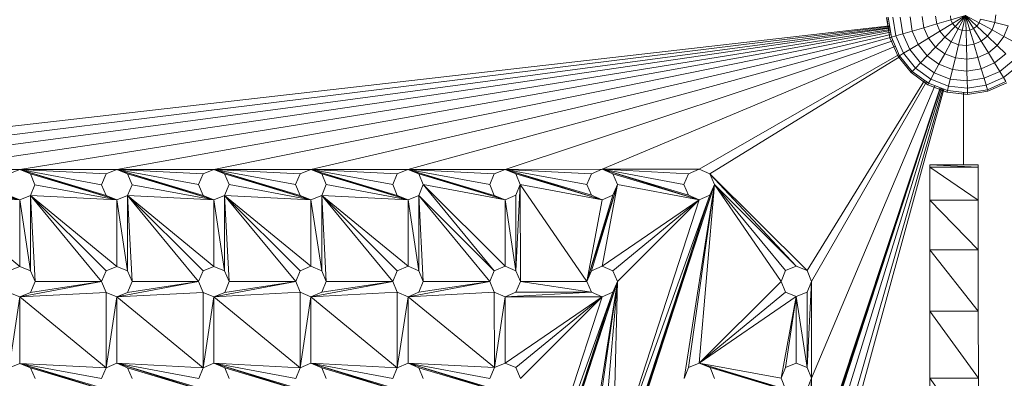
# Model space of a CAD drawing. Units: inches. Extents: x 9 to 24088, y 8 to 17035.
# Drawn here: x 6098 to 6655, y 11278 to 11481 of the extents above; entities that cross this region are included whole.
import ezdxf

# ---------------------------------------------------------------- set-up
doc = ezdxf.new("R2010")
doc.units = ezdxf.units.IN
doc.header["$MEASUREMENT"] = 0
doc.layers.add('平台柱子', color=7, linetype='Continuous', lineweight=9)

# ---------------------------------------------------------------- blocks, each defined once
blk = doc.blocks.new('9064_DWG-661790-Level 1')
at = {"lineweight": 9}
for p, q in [((956.55, 2019.92), (244.37, 1938.49)), ((956.61, 2019.55), (299.31, 1938.51)), ((956.67, 2019.13), (354.26, 1938.53)), ((956.75, 2018.62), (409.2, 1938.54)), ((956.85, 2018.01), (464.14, 1938.56)), ((956.96, 2017.26), (519.09, 1938.58)), ((957.11, 2016.33), (574.03, 1938.6)), ((957.29, 2015.13), (628.98, 1938.62)), ((957.54, 2013.53), (683.92, 1938.63)), ((958.45, 2011.47), (738.86, 1938.65)), ((959.78, 2008.48), (793.81, 1938.67)), ((962.02, 2003.82), (848.75, 1938.69)), ((962.54, 2002.61), (854.86, 1936.16)), ((985.15, 1984.86), (730.47, 1215.75)), ((985.17, 1984.86), (785.36, 1380.6)), ((985.2, 1984.84), (840.25, 1545.45)), ((985.25, 1984.82), (895.14, 1710.3)), ((985.31, 1984.8), (897.66, 1716.4)), ((985.93, 1984.56), (903.77, 1718.93)), ((976.34, 1989.04), (909.82, 1881.23)), ((986.73, 1984.25), (909.87, 1716.4)), ((977.57, 1988.57), (912.35, 1875.13)), ((982.09, 1986.05), (912.37, 1820.19)), ((985.15, 1984.86), (912.39, 1765.24)), ((987.23, 1984.06), (912.4, 1710.3)), ((998.36, 1982.3), (998.37, 1941.12)), ((1006.72, 1941.12), (979.25, 1941.11)), ((979.25, 1939.88), (979.25, 1941.11)), ((1006.72, 1939.89), (979.25, 1941.11)), ((1006.72, 1939.89), (979.25, 1939.88)), ((979.25, 1921.2), (979.25, 1939.88)), ((1006.73, 1921.21), (979.25, 1939.88)), ((1006.72, 1939.89), (1006.72, 1941.12)), ((1006.73, 1921.21), (1006.72, 1939.89)), ((409.2, 1938.54), (464.14, 1938.56)), ((409.2, 1938.54), (464.15, 1921.29)), ((415.3, 1936.02), (464.15, 1921.29)), ((458.04, 1936.03), (464.14, 1938.56)), ((464.14, 1938.56), (519.09, 1938.58)), ((464.14, 1938.56), (470.25, 1936.03)), ((464.14, 1938.56), (519.09, 1921.31)), ((464.14, 1938.56), (512.99, 1923.84)), ((464.14, 1938.56), (510.46, 1929.94)), ((464.14, 1938.56), (512.99, 1936.05)), ((470.25, 1936.03), (472.78, 1929.93)), ((470.25, 1936.03), (519.09, 1921.31)), ((510.46, 1929.94), (512.99, 1936.05)), ((512.99, 1936.05), (519.09, 1938.58)), ((519.09, 1938.58), (574.03, 1938.6)), ((519.09, 1938.58), (525.19, 1936.05)), ((519.09, 1938.58), (574.04, 1921.33)), ((519.09, 1938.58), (567.93, 1923.86)), ((519.09, 1938.58), (565.4, 1929.96)), ((519.09, 1938.58), (567.93, 1936.07)), ((525.19, 1936.05), (527.72, 1929.95)), ((525.19, 1936.05), (574.04, 1921.33)), ((565.4, 1929.96), (567.93, 1936.07)), ((567.93, 1936.07), (574.03, 1938.6)), ((574.03, 1938.6), (628.98, 1938.62)), ((574.03, 1938.6), (580.14, 1936.07)), ((574.03, 1938.6), (628.98, 1921.35)), ((574.03, 1938.6), (622.88, 1923.88)), ((574.03, 1938.6), (620.34, 1929.98)), ((574.03, 1938.6), (622.87, 1936.08)), ((580.14, 1936.07), (582.67, 1929.97)), ((580.14, 1936.07), (628.98, 1921.35)), ((620.34, 1929.98), (622.87, 1936.08)), ((622.87, 1936.08), (628.98, 1938.62)), ((628.98, 1938.62), (683.92, 1938.63)), ((628.98, 1938.62), (635.08, 1936.09)), ((628.98, 1938.62), (683.93, 1921.37)), ((628.98, 1938.62), (677.82, 1923.9)), ((628.98, 1938.62), (675.29, 1930)), ((628.98, 1938.62), (677.82, 1936.1)), ((635.08, 1936.09), (637.61, 1929.99)), ((635.08, 1936.09), (683.93, 1921.37)), ((675.29, 1930), (677.82, 1936.1)), ((677.82, 1936.1), (683.92, 1938.63)), ((683.92, 1938.63), (738.86, 1938.65)), ((683.92, 1938.63), (690.02, 1936.11)), ((683.92, 1938.63), (738.87, 1921.38)), ((683.92, 1938.63), (732.76, 1923.91)), ((683.92, 1938.63), (730.23, 1930.02)), ((683.92, 1938.63), (732.76, 1936.12)), ((690.02, 1936.11), (692.56, 1930)), ((690.02, 1936.11), (738.87, 1921.38)), ((730.23, 1930.02), (732.76, 1936.12)), ((732.76, 1936.12), (738.86, 1938.65)), ((738.86, 1938.65), (793.81, 1938.67)), ((738.86, 1938.65), (744.97, 1936.12)), ((738.86, 1938.65), (793.81, 1921.4)), ((738.86, 1938.65), (787.71, 1923.93)), ((738.86, 1938.65), (785.18, 1930.03)), ((738.86, 1938.65), (787.7, 1936.14)), ((744.97, 1936.12), (747.5, 1930.02)), ((744.97, 1936.12), (793.81, 1921.4)), ((785.18, 1930.03), (787.7, 1936.14)), ((787.7, 1936.14), (793.81, 1938.67)), ((793.81, 1938.67), (848.75, 1938.69)), ((793.81, 1938.67), (799.91, 1936.14)), ((793.81, 1938.67), (848.76, 1921.42)), ((793.81, 1938.67), (842.65, 1923.95)), ((793.81, 1938.67), (840.12, 1930.05)), ((793.81, 1938.67), (842.65, 1936.16)), ((799.91, 1936.14), (802.44, 1930.04)), ((799.91, 1936.14), (848.76, 1921.42)), ((840.12, 1930.05), (842.65, 1936.16)), ((842.65, 1936.16), (848.75, 1938.69)), ((848.75, 1938.69), (854.86, 1936.16)), ((854.86, 1936.16), (857.39, 1930.06)), ((854.86, 1936.16), (903.71, 1883.76)), ((854.86, 1936.16), (909.82, 1881.23)), ((417.84, 1929.91), (464.15, 1921.29)), ((472.78, 1929.93), (470.25, 1923.83)), ((472.78, 1929.93), (519.09, 1921.31)), ((512.99, 1923.84), (510.46, 1929.94)), ((527.72, 1929.95), (525.2, 1923.84)), ((527.72, 1929.95), (574.04, 1921.33)), ((567.93, 1923.86), (565.4, 1929.96)), ((582.67, 1929.97), (580.14, 1923.86)), ((582.67, 1929.97), (628.98, 1921.35)), ((622.88, 1923.88), (620.34, 1929.98)), ((637.61, 1929.99), (635.08, 1923.88)), ((637.61, 1929.99), (683.93, 1921.37)), ((677.82, 1923.9), (675.29, 1930)), ((692.56, 1930), (690.03, 1923.9)), ((692.56, 1930), (738.87, 1921.38)), ((692.56, 1930), (732.78, 1881.18)), ((692.56, 1930), (738.88, 1883.71)), ((732.76, 1923.91), (730.23, 1930.02)), ((857.39, 1930.06), (730.36, 1545.41)), ((857.39, 1930.06), (732.89, 1551.51)), ((747.5, 1930.02), (744.97, 1923.92)), ((747.5, 1930.02), (744.99, 1881.18)), ((747.5, 1930.02), (793.81, 1921.4)), ((747.5, 1930.02), (785.19, 1875.09)), ((747.5, 1930.02), (747.52, 1875.08)), ((787.71, 1923.93), (785.18, 1930.03)), ((802.44, 1930.04), (785.19, 1875.09)), ((857.39, 1930.06), (785.25, 1710.26)), ((802.44, 1930.04), (787.72, 1881.19)), ((857.39, 1930.06), (787.78, 1716.36)), ((802.44, 1930.04), (793.83, 1883.73)), ((802.44, 1930.04), (799.92, 1923.94)), ((802.44, 1930.04), (848.76, 1921.42)), ((842.65, 1923.95), (840.12, 1930.05)), ((857.39, 1930.06), (840.16, 1820.16)), ((857.39, 1930.06), (842.68, 1826.27)), ((857.39, 1930.06), (848.79, 1828.8)), ((857.39, 1930.06), (854.86, 1923.95)), ((857.39, 1930.06), (895.08, 1875.13)), ((857.39, 1930.06), (897.61, 1881.23)), ((857.39, 1930.06), (903.71, 1883.76)), ((415.31, 1923.81), (464.15, 1921.29)), ((415.31, 1923.81), (464.16, 1883.62)), ((464.15, 1921.29), (458.05, 1923.82)), ((464.15, 1921.29), (470.25, 1923.83)), ((470.25, 1923.83), (519.09, 1921.31)), ((470.25, 1923.83), (510.47, 1875)), ((470.25, 1923.83), (513, 1881.1)), ((470.25, 1923.83), (519.11, 1883.64)), ((470.25, 1923.83), (470.27, 1881.09)), ((470.25, 1923.83), (472.8, 1874.99)), ((519.09, 1921.31), (512.99, 1923.84)), ((519.09, 1921.31), (525.2, 1923.84)), ((525.2, 1923.84), (574.04, 1921.33)), ((525.2, 1923.84), (565.42, 1875.02)), ((525.2, 1923.84), (567.95, 1881.12)), ((525.2, 1923.84), (574.05, 1883.65)), ((525.2, 1923.84), (525.21, 1881.11)), ((525.2, 1923.84), (527.74, 1875.01)), ((574.04, 1921.33), (567.93, 1923.86)), ((574.04, 1921.33), (580.14, 1923.86)), ((580.14, 1923.86), (628.98, 1921.35)), ((580.14, 1923.86), (620.36, 1875.04)), ((580.14, 1923.86), (622.89, 1881.14)), ((580.14, 1923.86), (628.99, 1883.67)), ((580.14, 1923.86), (580.15, 1881.13)), ((580.14, 1923.86), (582.69, 1875.02)), ((628.98, 1921.35), (622.88, 1923.88)), ((628.98, 1921.35), (635.08, 1923.88)), ((635.08, 1923.88), (683.93, 1921.37)), ((635.08, 1923.88), (675.31, 1875.05)), ((635.08, 1923.88), (677.83, 1881.16)), ((635.08, 1923.88), (683.94, 1883.69)), ((635.08, 1923.88), (635.1, 1881.14)), ((635.08, 1923.88), (637.63, 1875.04)), ((683.93, 1921.37), (677.82, 1923.9)), ((683.93, 1921.37), (690.03, 1923.9)), ((690.03, 1923.9), (730.25, 1875.07)), ((690.03, 1923.9), (732.78, 1881.18)), ((690.03, 1923.9), (690.04, 1881.16)), ((690.03, 1923.9), (692.57, 1875.06)), ((854.86, 1923.95), (730.36, 1545.41)), ((738.87, 1921.38), (732.76, 1923.91)), ((738.87, 1921.38), (744.97, 1923.92)), ((744.97, 1923.92), (744.99, 1881.18)), ((799.92, 1923.94), (785.19, 1875.09)), ((793.81, 1921.4), (787.71, 1923.93)), ((793.81, 1921.4), (799.92, 1923.94)), ((854.86, 1923.95), (799.97, 1771.31)), ((854.86, 1923.95), (802.5, 1765.21)), ((848.76, 1921.42), (842.65, 1923.95)), ((848.76, 1921.42), (854.86, 1923.95)), ((464.15, 1921.29), (464.16, 1883.62)), ((464.15, 1921.29), (470.27, 1881.09)), ((519.09, 1921.31), (519.11, 1883.64)), ((519.09, 1921.31), (525.21, 1881.11)), ((574.04, 1921.33), (574.05, 1883.65)), ((574.04, 1921.33), (580.15, 1881.13)), ((628.98, 1921.35), (628.99, 1883.67)), ((628.98, 1921.35), (635.1, 1881.14)), ((683.93, 1921.37), (683.94, 1883.69)), ((683.93, 1921.37), (690.04, 1881.16)), ((738.87, 1921.38), (738.88, 1883.71)), ((738.87, 1921.38), (744.99, 1881.18)), ((793.81, 1921.4), (785.19, 1875.09)), ((848.76, 1921.42), (793.83, 1883.73)), ((848.76, 1921.42), (799.93, 1881.2)), ((848.76, 1921.42), (799.97, 1771.31)), ((848.76, 1921.42), (802.46, 1875.1)), ((1006.73, 1921.21), (979.25, 1921.2)), ((979.26, 1892.97), (979.25, 1921.2)), ((1006.74, 1892.98), (979.25, 1921.2)), ((1006.74, 1892.98), (1006.73, 1921.21)), ((1006.74, 1892.98), (979.26, 1892.97)), ((979.28, 1858.27), (979.26, 1892.97)), ((1006.75, 1858.28), (979.26, 1892.97)), ((1006.75, 1858.28), (1006.74, 1892.98)), ((897.61, 1881.23), (903.71, 1883.76)), ((903.71, 1883.76), (909.82, 1881.23)), ((458.06, 1881.09), (464.16, 1883.62)), ((464.16, 1883.62), (470.27, 1881.09)), ((470.27, 1881.09), (472.8, 1874.99)), ((510.47, 1875), (513, 1881.1)), ((513, 1881.1), (519.11, 1883.64)), ((519.11, 1883.64), (525.21, 1881.11)), ((525.21, 1881.11), (527.74, 1875.01)), ((565.42, 1875.02), (567.95, 1881.12)), ((567.95, 1881.12), (574.05, 1883.65)), ((574.05, 1883.65), (580.15, 1881.13)), ((580.15, 1881.13), (582.69, 1875.02)), ((620.36, 1875.04), (622.89, 1881.14)), ((622.89, 1881.14), (628.99, 1883.67)), ((628.99, 1883.67), (635.1, 1881.14)), ((635.1, 1881.14), (637.63, 1875.04)), ((675.31, 1875.05), (677.83, 1881.16)), ((677.83, 1881.16), (683.94, 1883.69)), ((683.94, 1883.69), (690.04, 1881.16)), ((690.04, 1881.16), (692.57, 1875.06)), ((730.25, 1875.07), (732.78, 1881.18)), ((732.78, 1881.18), (738.88, 1883.71)), ((738.88, 1883.71), (744.99, 1881.18)), ((744.99, 1881.18), (747.52, 1875.08)), ((785.19, 1875.09), (787.72, 1881.19)), ((787.72, 1881.19), (793.83, 1883.73)), ((793.83, 1883.73), (799.93, 1881.2)), ((799.93, 1881.2), (802.46, 1875.1)), ((895.08, 1875.13), (897.61, 1881.23)), ((909.82, 1881.23), (912.35, 1875.13)), ((510.47, 1875), (464.17, 1866.35)), ((510.47, 1875), (470.27, 1868.88)), ((472.8, 1874.99), (470.27, 1868.88)), ((510.47, 1875), (472.8, 1874.99)), ((513.01, 1868.9), (510.47, 1875)), ((565.42, 1875.02), (519.11, 1866.37)), ((565.42, 1875.02), (525.21, 1868.9)), ((527.74, 1875.01), (525.21, 1868.9)), ((565.42, 1875.02), (527.74, 1875.01)), ((567.95, 1868.91), (565.42, 1875.02)), ((620.36, 1875.04), (574.06, 1866.39)), ((620.36, 1875.04), (580.16, 1868.92)), ((582.69, 1875.02), (580.16, 1868.92)), ((620.36, 1875.04), (582.69, 1875.02)), ((622.9, 1868.93), (620.36, 1875.04)), ((675.31, 1875.05), (629, 1866.4)), ((675.31, 1875.05), (635.1, 1868.94)), ((637.63, 1875.04), (635.1, 1868.94)), ((675.31, 1875.05), (637.63, 1875.04)), ((677.84, 1868.95), (675.31, 1875.05)), ((802.46, 1875.1), (675.43, 1490.45)), ((802.46, 1875.1), (677.96, 1496.55)), ((730.25, 1875.07), (683.94, 1866.42)), ((730.25, 1875.07), (690.05, 1868.96)), ((692.57, 1875.06), (690.05, 1868.96)), ((730.25, 1875.07), (692.57, 1875.06)), ((732.78, 1868.97), (730.25, 1875.07)), ((802.46, 1875.1), (730.32, 1655.3)), ((802.46, 1875.1), (732.85, 1661.4)), ((747.52, 1875.08), (744.99, 1868.97)), ((785.19, 1875.09), (747.52, 1875.08)), ((787.73, 1868.99), (747.52, 1875.08)), ((787.73, 1868.99), (785.19, 1875.09)), ((802.46, 1875.1), (785.23, 1765.2)), ((802.46, 1875.1), (787.76, 1771.31)), ((802.46, 1875.1), (793.86, 1773.84)), ((802.46, 1875.1), (799.93, 1868.99)), ((802.46, 1875.1), (799.97, 1771.31)), ((848.79, 1828.8), (895.08, 1875.13)), ((897.61, 1869.02), (895.08, 1875.13)), ((912.35, 1875.13), (909.82, 1869.03)), ((909.84, 1826.29), (912.35, 1875.13)), ((912.37, 1820.19), (912.35, 1875.13)), ((464.17, 1866.35), (458.06, 1868.88)), ((513.01, 1868.9), (464.17, 1866.35)), ((464.17, 1866.35), (470.27, 1868.88)), ((519.11, 1866.37), (513.01, 1868.9)), ((513.01, 1868.9), (513.02, 1826.16)), ((567.95, 1868.91), (519.11, 1866.37)), ((519.11, 1866.37), (525.21, 1868.9)), ((574.06, 1866.39), (567.95, 1868.91)), ((567.95, 1868.91), (567.97, 1826.18)), ((622.9, 1868.93), (574.06, 1866.39)), ((574.06, 1866.39), (580.16, 1868.92)), ((629, 1866.4), (622.9, 1868.93)), ((622.9, 1868.93), (622.91, 1826.2)), ((677.84, 1868.95), (629, 1866.4)), ((629, 1866.4), (635.1, 1868.94)), ((799.93, 1868.99), (675.43, 1490.45)), ((683.94, 1866.42), (677.84, 1868.95)), ((677.84, 1868.95), (677.85, 1826.21)), ((732.78, 1868.97), (683.94, 1866.42)), ((683.94, 1866.42), (690.05, 1868.96)), ((738.89, 1866.44), (732.78, 1868.97)), ((732.78, 1868.97), (732.8, 1826.23)), ((787.73, 1868.99), (738.89, 1866.44)), ((738.89, 1866.44), (744.99, 1868.97)), ((787.73, 1868.99), (744.99, 1868.97)), ((799.93, 1868.99), (745.04, 1716.35)), ((799.93, 1868.99), (747.57, 1710.25)), ((793.83, 1866.46), (787.73, 1868.99)), ((793.83, 1866.46), (799.93, 1868.99)), ((848.79, 1828.8), (897.61, 1869.02)), ((903.72, 1866.5), (897.61, 1869.02)), ((903.72, 1866.5), (909.82, 1869.03)), ((909.84, 1826.29), (909.82, 1869.03)), ((464.17, 1866.35), (458.08, 1826.14)), ((464.17, 1866.35), (464.18, 1828.67)), ((464.17, 1866.35), (513.02, 1826.16)), ((519.11, 1866.37), (513.02, 1826.16)), ((519.11, 1866.37), (519.12, 1828.69)), ((519.11, 1866.37), (567.97, 1826.18)), ((574.06, 1866.39), (567.97, 1826.18)), ((574.06, 1866.39), (574.07, 1828.71)), ((574.06, 1866.39), (622.91, 1826.2)), ((629, 1866.4), (622.91, 1826.2)), ((629, 1866.4), (629.01, 1828.73)), ((629, 1866.4), (677.85, 1826.21)), ((683.94, 1866.42), (677.85, 1826.21)), ((683.94, 1866.42), (683.96, 1828.75)), ((683.94, 1866.42), (732.8, 1826.23)), ((738.89, 1866.44), (732.8, 1826.23)), ((793.83, 1866.46), (738.89, 1866.44)), ((738.89, 1866.44), (738.9, 1828.77)), ((793.83, 1866.46), (738.9, 1828.77)), ((793.83, 1866.46), (745, 1826.24)), ((793.83, 1866.46), (745.04, 1716.35)), ((793.83, 1866.46), (747.54, 1820.13)), ((848.79, 1828.8), (903.72, 1866.5)), ((895.1, 1820.18), (903.72, 1866.5)), ((897.63, 1826.29), (903.72, 1866.5)), ((903.73, 1828.82), (903.72, 1866.5)), ((909.84, 1826.29), (903.72, 1866.5)), ((1006.75, 1858.28), (979.28, 1858.27)), ((979.29, 1820.21), (979.28, 1858.27)), ((1006.76, 1820.21), (979.28, 1858.27)), ((1006.76, 1820.21), (1006.75, 1858.28)), ((458.08, 1826.14), (464.18, 1828.67)), ((464.18, 1828.67), (470.28, 1826.15)), ((464.18, 1828.67), (519.13, 1811.42)), ((464.18, 1828.67), (513.03, 1813.95)), ((464.18, 1828.67), (510.49, 1820.06)), ((464.18, 1828.67), (513.02, 1826.16)), ((513.02, 1826.16), (519.12, 1828.69)), ((519.12, 1828.69), (525.23, 1826.16)), ((519.12, 1828.69), (574.07, 1811.44)), ((519.12, 1828.69), (567.97, 1813.97)), ((519.12, 1828.69), (565.44, 1820.07)), ((519.12, 1828.69), (567.97, 1826.18)), ((567.97, 1826.18), (574.07, 1828.71)), ((574.07, 1828.71), (580.17, 1826.18)), ((574.07, 1828.71), (629.02, 1811.46)), ((574.07, 1828.71), (622.91, 1813.99)), ((574.07, 1828.71), (620.38, 1820.09)), ((574.07, 1828.71), (622.91, 1826.2)), ((622.91, 1826.2), (629.01, 1828.73)), ((629.01, 1828.73), (635.12, 1826.2)), ((629.01, 1828.73), (683.96, 1811.48)), ((629.01, 1828.73), (677.86, 1814.01)), ((629.01, 1828.73), (675.32, 1820.11)), ((629.01, 1828.73), (677.85, 1826.21)), ((677.85, 1826.21), (683.96, 1828.75)), ((683.96, 1828.75), (690.06, 1826.22)), ((683.96, 1828.75), (738.91, 1811.5)), ((683.96, 1828.75), (732.8, 1814.03)), ((683.96, 1828.75), (730.27, 1820.13)), ((683.96, 1828.75), (732.8, 1826.23)), ((732.8, 1826.23), (738.9, 1828.77)), ((738.9, 1828.77), (745, 1826.24)), ((842.68, 1826.27), (848.79, 1828.8)), ((848.79, 1828.8), (854.89, 1826.27)), ((848.79, 1828.8), (903.74, 1811.55)), ((848.79, 1828.8), (897.63, 1814.08)), ((848.79, 1828.8), (895.1, 1820.18)), ((897.63, 1826.29), (903.73, 1828.82)), ((903.73, 1828.82), (909.84, 1826.29)), ((470.28, 1826.15), (472.82, 1820.04)), ((470.28, 1826.15), (519.13, 1811.42)), ((510.49, 1820.06), (513.02, 1826.16)), ((525.23, 1826.16), (527.76, 1820.06)), ((525.23, 1826.16), (574.07, 1811.44)), ((565.44, 1820.07), (567.97, 1826.18)), ((580.17, 1826.18), (582.7, 1820.08)), ((580.17, 1826.18), (629.02, 1811.46)), ((620.38, 1820.09), (622.91, 1826.2)), ((635.12, 1826.2), (637.65, 1820.1)), ((635.12, 1826.2), (683.96, 1811.48)), ((675.32, 1820.11), (677.85, 1826.21)), ((690.06, 1826.22), (692.59, 1820.12)), ((690.06, 1826.22), (738.91, 1811.5)), ((730.27, 1820.13), (732.8, 1826.23)), ((745, 1826.24), (747.54, 1820.13)), ((840.16, 1820.16), (842.68, 1826.27)), ((854.89, 1826.27), (857.42, 1820.17)), ((854.89, 1826.27), (903.74, 1811.55)), ((895.1, 1820.18), (897.63, 1826.29)), ((909.84, 1826.29), (912.37, 1820.19)), ((897.63, 1814.08), (895.1, 1820.18)), ((912.37, 1820.19), (909.84, 1814.08)), ((909.85, 1771.35), (912.37, 1820.19)), ((912.39, 1765.24), (912.37, 1820.19)), ((979.3, 1781.87), (979.29, 1820.21)), ((1006.77, 1781.88), (979.29, 1820.21)), ((1006.76, 1820.21), (979.29, 1820.21)), ((1006.77, 1781.88), (1006.76, 1820.21))]:
    blk.add_line(p, q, dxfattribs=at)
at = {"layer": '平台柱子'}
for p, q in [((954.85, 2024.81), (956.65, 2013.27)), ((954.89, 2024.81), (956.69, 2013.28)), ((955.79, 2024.83), (957.54, 2013.53)), ((958.39, 2024.89), (960.04, 2014.26)), ((962.55, 2024.99), (964.03, 2015.43)), ((968.11, 2025.12), (969.37, 2017)), ((974.87, 2025.27), (975.86, 2018.9)), ((982.57, 2025.45), (983.25, 2021.06)), ((991.26, 2023.41), (983.25, 2021.06)), ((990.91, 2025.64), (991.26, 2023.41)), ((999.58, 2025.85), (991.26, 2023.41)), ((991.26, 2023.41), (992.17, 2021.34)), ((999.58, 2025.85), (992.17, 2021.34)), ((999.58, 2025.85), (993.59, 2019.57)), ((999.58, 2025.85), (995.42, 2018.24)), ((999.58, 2025.85), (997.53, 2017.42)), ((999.58, 2025.85), (1002.02, 2017.52)), ((999.58, 2025.85), (1004.09, 2018.44)), ((999.58, 2025.85), (1005.85, 2019.86)), ((999.58, 2025.85), (1007.19, 2021.68)), ((999.58, 2025.85), (999.78, 2017.17)), ((1007.19, 2021.68), (1008.01, 2023.8)), ((1008.01, 2023.8), (1016.12, 2021.82)), ((1016.12, 2021.82), (1016.59, 2026.24)), ((975.86, 2018.9), (969.37, 2017)), ((983.25, 2021.06), (975.86, 2018.9)), ((975.86, 2018.9), (978.47, 2012.99)), ((983.25, 2021.06), (985.04, 2017)), ((992.17, 2021.34), (985.04, 2017)), ((993.59, 2019.57), (987.83, 2013.54)), ((995.42, 2018.24), (991.42, 2010.91)), ((992.17, 2021.34), (993.59, 2019.57)), ((993.59, 2019.57), (995.42, 2018.24)), ((995.42, 2018.24), (997.53, 2017.42)), ((1002.02, 2017.52), (999.78, 2017.17)), ((1002.02, 2017.52), (1004.09, 2018.44)), ((1002.02, 2017.52), (1004.37, 2009.51)), ((1004.09, 2018.44), (1005.85, 2019.86)), ((1004.09, 2018.44), (1008.43, 2011.31)), ((1005.85, 2019.86), (1007.19, 2021.68)), ((1005.85, 2019.86), (1011.89, 2014.09)), ((1007.19, 2021.68), (1014.51, 2017.68)), ((1011.89, 2014.09), (1014.51, 2017.68)), ((1014.51, 2017.68), (1016.12, 2021.82)), ((1014.51, 2017.68), (1021.27, 2013.99)), ((1016.12, 2021.82), (1023.6, 2020)), ((1021.27, 2013.99), (1023.6, 2020)), ((956.69, 2013.28), (956.65, 2013.27)), ((956.65, 2013.27), (961.36, 2002.58)), ((957.54, 2013.53), (956.69, 2013.28)), ((956.69, 2013.28), (961.4, 2002.61)), ((960.04, 2014.26), (957.54, 2013.53)), ((957.54, 2013.53), (962.16, 2003.07)), ((964.03, 2015.43), (960.04, 2014.26)), ((960.04, 2014.26), (964.38, 2004.42)), ((969.37, 2017), (964.03, 2015.43)), ((964.03, 2015.43), (967.94, 2006.58)), ((969.37, 2017), (972.69, 2009.48)), ((978.47, 2012.99), (972.69, 2009.48)), ((985.04, 2017), (978.47, 2012.99)), ((978.47, 2012.99), (982.51, 2007.97)), ((987.83, 2013.54), (982.51, 2007.97)), ((985.04, 2017), (987.83, 2013.54)), ((987.83, 2013.54), (991.42, 2010.91)), ((997.53, 2017.42), (995.56, 2009.31)), ((997.53, 2017.42), (999.78, 2017.17)), ((999.78, 2017.17), (999.98, 2008.83)), ((1008.43, 2011.31), (1011.89, 2014.09)), ((1011.89, 2014.09), (1017.46, 2008.78)), ((1017.46, 2008.78), (1021.27, 2013.99)), ((1021.27, 2013.99), (1027.2, 2010.74)), ((967.94, 2006.58), (964.38, 2004.42)), ((972.69, 2009.48), (967.94, 2006.58)), ((967.94, 2006.58), (974, 1999.05)), ((972.69, 2009.48), (977.84, 2003.08)), ((982.51, 2007.97), (977.84, 2003.08)), ((982.51, 2007.97), (987.72, 2004.16)), ((991.42, 2010.91), (987.72, 2004.16)), ((991.42, 2010.91), (995.56, 2009.31)), ((995.56, 2009.31), (993.74, 2001.83)), ((995.56, 2009.31), (999.98, 2008.83)), ((1004.37, 2009.51), (999.98, 2008.83)), ((999.98, 2008.83), (1000.15, 2001.13)), ((1008.43, 2011.31), (1004.37, 2009.51)), ((1004.46, 2009.21), (1006.53, 2002.13)), ((1008.43, 2011.31), (1012.43, 2004.73)), ((1012.43, 2004.73), (1017.46, 2008.78)), ((1017.46, 2008.78), (1022.35, 2004.11)), ((961.4, 2002.61), (961.36, 2002.58)), ((961.36, 2002.58), (968.69, 1993.48)), ((962.16, 2003.07), (961.4, 2002.61)), ((961.4, 2002.61), (968.72, 1993.51)), ((964.38, 2004.42), (962.16, 2003.07)), ((962.16, 2003.07), (969.33, 1994.16)), ((964.38, 2004.42), (971.13, 1996.04)), ((977.84, 2003.08), (974, 1999.05)), ((977.84, 2003.08), (984.48, 1998.23)), ((987.72, 2004.16), (984.48, 1998.23)), ((987.72, 2004.16), (993.74, 2001.83)), ((993.74, 2001.83), (992.14, 1995.26)), ((993.74, 2001.83), (1000.15, 2001.13)), ((1006.53, 2002.13), (1000.15, 2001.13)), ((1000.15, 2001.13), (1000.31, 1994.38)), ((1012.43, 2004.73), (1006.53, 2002.13)), ((1006.53, 2002.13), (1008.43, 1995.64)), ((1012.43, 2004.73), (1015.95, 1998.96)), ((1015.95, 1998.96), (1022.35, 2004.11)), ((971.13, 1996.04), (969.33, 1994.16)), ((974, 1999.05), (971.13, 1996.04)), ((971.13, 1996.04), (979.81, 1989.69)), ((974, 1999.05), (981.81, 1993.34)), ((984.48, 1998.23), (981.81, 1993.34)), ((984.48, 1998.23), (992.14, 1995.26)), ((992.14, 1995.26), (990.82, 1989.85)), ((992.14, 1995.26), (1000.31, 1994.38)), ((1008.43, 1995.64), (1000.31, 1994.38)), ((1015.95, 1998.96), (1008.43, 1995.64)), ((1008.43, 1995.64), (1010, 1990.29)), ((1015.95, 1998.96), (1018.84, 1994.2)), ((1018.84, 1994.2), (1026.38, 2000.26)), ((1021.01, 1990.65), (1029.39, 1997.39)), ((968.72, 1993.51), (968.69, 1993.48)), ((968.69, 1993.48), (978.12, 1986.59)), ((969.33, 1994.16), (968.72, 1993.51)), ((968.72, 1993.51), (978.13, 1986.63)), ((969.33, 1994.16), (978.56, 1987.41)), ((979.81, 1989.69), (978.56, 1987.41)), ((981.81, 1993.34), (979.81, 1989.69)), ((979.81, 1989.69), (989.84, 1985.81)), ((981.81, 1993.34), (990.82, 1989.85)), ((990.82, 1989.85), (989.84, 1985.81)), ((990.82, 1989.85), (1000.44, 1988.81)), ((1000.31, 1994.38), (1000.44, 1988.81)), ((1010, 1990.29), (1000.44, 1988.81)), ((1018.84, 1994.2), (1010, 1990.29)), ((1010, 1990.29), (1011.17, 1986.3)), ((1021.01, 1990.65), (1011.17, 1986.3)), ((1018.84, 1994.2), (1021.01, 1990.65)), ((1021.01, 1990.65), (1022.36, 1988.43)), ((978.13, 1986.63), (978.12, 1986.59)), ((978.12, 1986.59), (989.01, 1982.37)), ((978.56, 1987.41), (978.13, 1986.63)), ((978.13, 1986.63), (989.02, 1982.41)), ((978.13, 1986.63), (989.01, 1982.37)), ((978.56, 1987.41), (989.23, 1983.28)), ((989.84, 1985.81), (989.23, 1983.28)), ((989.84, 1985.81), (1000.54, 1984.65)), ((1000.44, 1988.81), (1000.54, 1984.65)), ((1011.17, 1986.3), (1000.54, 1984.65)), ((1000.54, 1984.65), (1000.6, 1982.05)), ((1011.17, 1986.3), (1011.9, 1983.81)), ((1022.36, 1988.43), (1011.9, 1983.81)), ((1022.82, 1987.66), (1012.15, 1982.95)), ((1022.82, 1987.66), (1012.15, 1982.95)), ((1022.84, 1987.63), (1012.16, 1982.91)), ((1022.84, 1987.63), (1012.16, 1982.91)), ((989.02, 1982.41), (989.01, 1982.37)), ((989.01, 1982.37), (1000.62, 1981.12)), ((989.23, 1983.28), (989.02, 1982.41)), ((989.02, 1982.41), (1000.62, 1981.16)), ((989.23, 1983.28), (1000.6, 1982.05)), ((998.36, 1981.4), (1000.62, 1981.16)), ((998.36, 1981.36), (1000.62, 1981.12)), ((1011.9, 1983.81), (1000.6, 1982.05)), ((1000.6, 1982.05), (1000.62, 1981.16)), ((1000.62, 1981.16), (1000.6, 1982.05)), ((1012.15, 1982.95), (1000.62, 1981.16)), ((1012.15, 1982.95), (1000.62, 1981.16)), ((1012.16, 1982.91), (1000.62, 1981.12)), ((1012.16, 1982.91), (1000.62, 1981.12)), ((1000.62, 1981.16), (1000.62, 1981.12)), ((1000.62, 1981.12), (1000.62, 1981.16)), ((1012.15, 1982.95), (1011.89, 1983.81)), ((1011.9, 1983.81), (1012.15, 1982.95)), ((1012.15, 1982.95), (1012.16, 1982.91)), ((1012.16, 1982.91), (1012.15, 1982.95))]:
    blk.add_line(p, q, dxfattribs=at)

msp = doc.modelspace()

# ---------------------------------------------------------------- block references
at = {"lineweight": 9}
msp.add_blockref('9064_DWG-661790-Level 1', (5633.58, 9457.77), dxfattribs=at)

doc.saveas('drawing.dxf')
